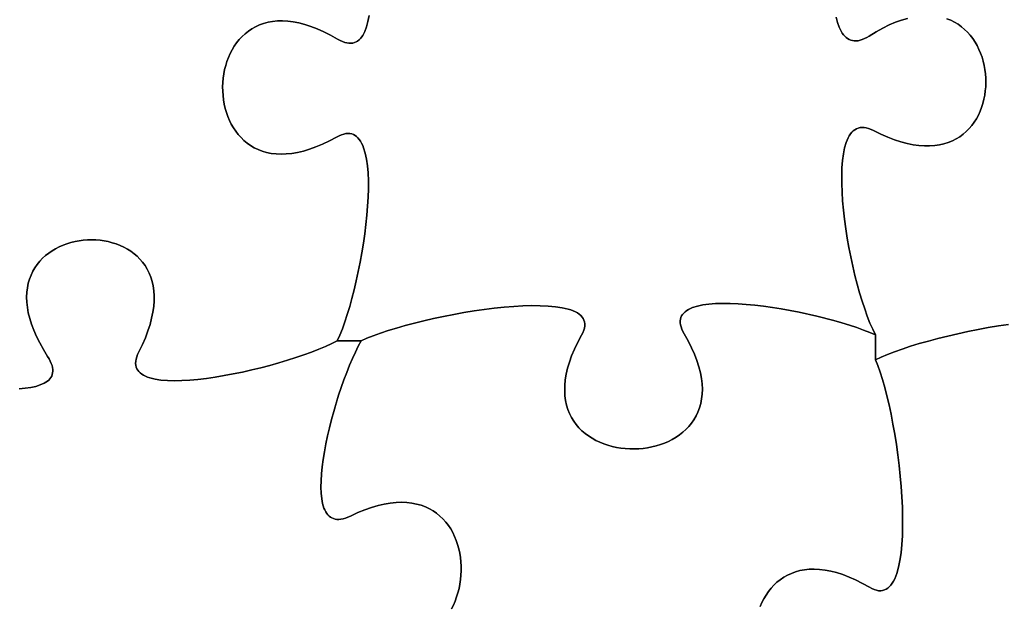
# Model space of a CAD drawing. Units: millimetres. Extents: x 0 to 8, y 0 to 10.
# Drawn here: x 4.3 to 6.3, y 6.5 to 7.7 of the extents above; entities that cross this region are included whole.
import ezdxf

# ---------------------------------------------------------------- set-up
doc = ezdxf.new("R2010")
doc.units = ezdxf.units.MM

msp = doc.modelspace()

# ---------------------------------------------------------------- linework, layer by layer
at = {"flags": 128}
for points in [[(4.329469, 6.935549), (4.341397, 6.936598), (4.352408, 6.938198), (4.362406, 6.940377), (4.371296, 6.943159), (4.378984, 6.946573), (4.382347, 6.948524), (4.385374, 6.950644), (4.388053, 6.952934), (4.390372, 6.955398), (4.392319, 6.95804), (4.393883, 6.960862), (4.395051, 6.963869), (4.395812, 6.967064), (4.396153, 6.970449), (4.396063, 6.974028), (4.39553, 6.977804), (4.394542, 6.981782), (4.393088, 6.985963), (4.391155, 6.990352), (4.388731, 6.994951), (4.385806, 6.999764), (4.377422, 7.013346), (4.370062, 7.026535), (4.363693, 7.039329), (4.358284, 7.051727), (4.353801, 7.063727), (4.350213, 7.075327), (4.347486, 7.086526), (4.34559, 7.097323), (4.344491, 7.107714), (4.344158, 7.1177), (4.344557, 7.127278), (4.345657, 7.136447), (4.347426, 7.145205), (4.34983, 7.15355), (4.352838, 7.161481), (4.356418, 7.168996), (4.360537, 7.176094), (4.365162, 7.182772), (4.370262, 7.18903), (4.375805, 7.194866), (4.381757, 7.200278), (4.388087, 7.205264), (4.394762, 7.209823), (4.40175, 7.213953), (4.409019, 7.217653), (4.416537, 7.22092), (4.42427, 7.223754), (4.432187, 7.226153), (4.440256, 7.228114), (4.448444, 7.229637), (4.456719, 7.23072), (4.465049, 7.231361), (4.4734, 7.231559), (4.481742, 7.231311), (4.490042, 7.230617), (4.498267, 7.229475), (4.506385, 7.227882), (4.514363, 7.225838), (4.522171, 7.223341), (4.529774, 7.220389), (4.537141, 7.216981), (4.54424, 7.213114), (4.551038, 7.208788), (4.557503, 7.204001), (4.563603, 7.19875), (4.569305, 7.193035), (4.574578, 7.186854), (4.579388, 7.180205), (4.583703, 7.173087), (4.587492, 7.165498), (4.590721, 7.157435), (4.593359, 7.148899), (4.595373, 7.139887), (4.596732, 7.130397), (4.597402, 7.120428), (4.597351, 7.109978), (4.596547, 7.099046), (4.594958, 7.087629), (4.592552, 7.075727), (4.589295, 7.063338), (4.585157, 7.05046), (4.580104, 7.037091), (4.574104, 7.02323), (4.567125, 7.008875), (4.564743, 7.003796), (4.562928, 6.998984), (4.561668, 6.994435), (4.560947, 6.990145), (4.560751, 6.986109), (4.561066, 6.982322), (4.561877, 6.97878), (4.56317, 6.975477), (4.564931, 6.97241), (4.567145, 6.969574), (4.569797, 6.966964), (4.572874, 6.964575), (4.576362, 6.962404), (4.580244, 6.960444), (4.584509, 6.958692), (4.58914, 6.957143), (4.599446, 6.954635), (4.611047, 6.952884), (4.623829, 6.951851), (4.637677, 6.951501), (4.652474, 6.951797), (4.668108, 6.9527), (4.684462, 6.954175), (4.701422, 6.956184), (4.718872, 6.95869), (4.736699, 6.961656), (4.754785, 6.965046), (4.773018, 6.968821), (4.791282, 6.972945), (4.809461, 6.977382), (4.827441, 6.982093), (4.845107, 6.987043), (4.862345, 6.992193), (4.879038, 6.997508), (4.895072, 7.002949), (4.910332, 7.00848), (4.924703, 7.014065), (4.93807, 7.019664), (4.950319, 7.025243), (4.961333, 7.030764), (4.966391, 7.042017), (4.971415, 7.054562), (4.976377, 7.068279), (4.981247, 7.083047), (4.985995, 7.098746), (4.990592, 7.115256), (4.995008, 7.132457), (4.999213, 7.150229), (5.003178, 7.168452), (5.006873, 7.187005), (5.010269, 7.20577), (5.013336, 7.224624), (5.016043, 7.24345), (5.018362, 7.262125), (5.020264, 7.280531), (5.021717, 7.298547), (5.022693, 7.316053), (5.023162, 7.332929), (5.023095, 7.349054), (5.022461, 7.36431), (5.021232, 7.378575), (5.019376, 7.391729), (5.016866, 7.403653), (5.013671, 7.414227), (5.011808, 7.418969), (5.009762, 7.423329), (5.00753, 7.427292), (5.005108, 7.430841), (5.002493, 7.433963), (4.999681, 7.436642), (4.996668, 7.438863), (4.993451, 7.440612), (4.990025, 7.441872), (4.986387, 7.44263), (4.982534, 7.44287), (4.978461, 7.442577), (4.974165, 7.441737), (4.969643, 7.440333), (4.96489, 7.438352), (4.959903, 7.435778), (4.945836, 7.428244), (4.932224, 7.421727), (4.919067, 7.416193), (4.906363, 7.411609), (4.894113, 7.407942), (4.882317, 7.405161), (4.870974, 7.40323), (4.860083, 7.402119), (4.849645, 7.401793), (4.839659, 7.402219), (4.830124, 7.403366), (4.821041, 7.405199), (4.812409, 7.407687), (4.804227, 7.410795), (4.796496, 7.414492), (4.789214, 7.418744), (4.782382, 7.423518), (4.775999, 7.428781), (4.770066, 7.434501), (4.76458, 7.440644), (4.759543, 7.447177), (4.754954, 7.454068), (4.750812, 7.461284), (4.747117, 7.468792), (4.743869, 7.476558), (4.741067, 7.48455), (4.738712, 7.492735), (4.736802, 7.50108), (4.735337, 7.509552), (4.734318, 7.518118), (4.733743, 7.526745), (4.733613, 7.535401), (4.733926, 7.544052), (4.734684, 7.552665), (4.735884, 7.561208), (4.737528, 7.569647), (4.739614, 7.57795), (4.742142, 7.586083), (4.745112, 7.594014), (4.748524, 7.60171), (4.752376, 7.609138), (4.75667, 7.616265), (4.761404, 7.623057), (4.766579, 7.629483), (4.772193, 7.635509), (4.778246, 7.641102), (4.784739, 7.646229), (4.79167, 7.650858), (4.79904, 7.654955), (4.806848, 7.658487), (4.815094, 7.661422), (4.823777, 7.663727), (4.832896, 7.665368), (4.842453, 7.666313), (4.852446, 7.666529), (4.862875, 7.665982), (4.873739, 7.664641), (4.885039, 7.662471), (4.896774, 7.659441), (4.908943, 7.655517), (4.921546, 7.650666), (4.934584, 7.644855), (4.948054, 7.638051), (4.961958, 7.630222), (4.96689, 7.62752), (4.971599, 7.625369), (4.97609, 7.623758), (4.980365, 7.622671), (4.984429, 7.622095), (4.988284, 7.622017), (4.991934, 7.622423), (4.995383, 7.623299), (4.998633, 7.624632), (5.001688, 7.626409), (5.004552, 7.628615), (5.007228, 7.631237), (5.009719, 7.634261), (5.012029, 7.637674), (5.014161, 7.641462), (5.016119, 7.645611), (5.019525, 7.65494), (5.022273, 7.665552), (5.024392, 7.677337)], [(5.024392, 7.677337), (5.022273, 7.665552), (5.019525, 7.65494), (5.016119, 7.645611), (5.014161, 7.641462), (5.012029, 7.637674), (5.009719, 7.634261), (5.007228, 7.631237), (5.004552, 7.628615), (5.001688, 7.626409), (4.998633, 7.624632), (4.995383, 7.623299), (4.991934, 7.622423), (4.988284, 7.622017), (4.984429, 7.622095), (4.980365, 7.622671), (4.97609, 7.623758), (4.971599, 7.625369), (4.96689, 7.62752), (4.961958, 7.630222), (4.948054, 7.638051), (4.934584, 7.644855), (4.921546, 7.650666), (4.908943, 7.655517), (4.896774, 7.659441), (4.885039, 7.662471), (4.873739, 7.664641), (4.862875, 7.665982), (4.852446, 7.666529), (4.842453, 7.666313), (4.832896, 7.665368), (4.823777, 7.663727), (4.815094, 7.661422), (4.806848, 7.658487), (4.79904, 7.654955), (4.79167, 7.650858), (4.784739, 7.646229), (4.778246, 7.641102), (4.772193, 7.635509), (4.766579, 7.629483), (4.761404, 7.623057), (4.75667, 7.616265), (4.752376, 7.609138), (4.748524, 7.60171), (4.745112, 7.594014), (4.742142, 7.586083), (4.739614, 7.57795), (4.737528, 7.569647), (4.735884, 7.561208), (4.734684, 7.552665), (4.733926, 7.544052), (4.733613, 7.535401), (4.733743, 7.526745), (4.734318, 7.518118), (4.735337, 7.509552), (4.736802, 7.50108), (4.738712, 7.492735), (4.741067, 7.48455), (4.743869, 7.476558), (4.747117, 7.468792), (4.750812, 7.461284), (4.754954, 7.454068), (4.759543, 7.447177), (4.76458, 7.440644), (4.770066, 7.434501), (4.775999, 7.428781), (4.782382, 7.423518), (4.789214, 7.418744), (4.796496, 7.414492), (4.804227, 7.410795), (4.812409, 7.407687), (4.821041, 7.405199), (4.830124, 7.403366), (4.839659, 7.402219), (4.849645, 7.401793), (4.860083, 7.402119), (4.870974, 7.40323), (4.882317, 7.405161), (4.894113, 7.407942), (4.906363, 7.411609), (4.919067, 7.416193), (4.932224, 7.421727), (4.945836, 7.428244), (4.959903, 7.435778), (4.96489, 7.438352), (4.969643, 7.440333), (4.974165, 7.441737), (4.978461, 7.442577), (4.982534, 7.44287), (4.986387, 7.44263), (4.990025, 7.441872), (4.993451, 7.440612), (4.996668, 7.438863), (4.999681, 7.436642), (5.002493, 7.433963), (5.005108, 7.430841), (5.00753, 7.427292), (5.009762, 7.423329), (5.011808, 7.418969), (5.013671, 7.414227), (5.016866, 7.403653), (5.019376, 7.391729), (5.021232, 7.378575), (5.022461, 7.36431), (5.023095, 7.349054), (5.023162, 7.332929), (5.022693, 7.316053), (5.021717, 7.298547), (5.020264, 7.280531), (5.018362, 7.262125), (5.016043, 7.24345), (5.013336, 7.224624), (5.010269, 7.20577), (5.006873, 7.187005), (5.003178, 7.168452), (4.999213, 7.150229), (4.995008, 7.132457), (4.990592, 7.115256), (4.985995, 7.098746), (4.981247, 7.083047), (4.976377, 7.068279), (4.971415, 7.054562), (4.966391, 7.042017), (4.961333, 7.030764), (5.008833, 7.030764)], [(5.008833, 7.030764), (5.020177, 7.035869), (5.03299, 7.04101), (5.047143, 7.046153), (5.062503, 7.051263), (5.078937, 7.056307), (5.096314, 7.061249), (5.114501, 7.066057), (5.133367, 7.070694), (5.15278, 7.075129), (5.172607, 7.079325), (5.192717, 7.083248), (5.212978, 7.086865), (5.233257, 7.090142), (5.253423, 7.093043), (5.273343, 7.095535), (5.292885, 7.097583), (5.311919, 7.099154), (5.33031, 7.100212), (5.347928, 7.100724), (5.364641, 7.100655), (5.380315, 7.099972), (5.394821, 7.098639), (5.408024, 7.096623), (5.419794, 7.093889), (5.4251, 7.092242), (5.429999, 7.090403), (5.434472, 7.088367), (5.438505, 7.086131), (5.442081, 7.083689), (5.445182, 7.081038), (5.447793, 7.078174), (5.449897, 7.075091), (5.451478, 7.071786), (5.452519, 7.068255), (5.453003, 7.064493), (5.452914, 7.060495), (5.452236, 7.056259), (5.450952, 7.051778), (5.449045, 7.04705), (5.4465, 7.042069), (5.438988, 7.027995), (5.432506, 7.014376), (5.427021, 7.001213), (5.422498, 6.988505), (5.418905, 6.976252), (5.416209, 6.964454), (5.414375, 6.953109), (5.413371, 6.942219), (5.413162, 6.931781), (5.413717, 6.921797), (5.415001, 6.912264), (5.41698, 6.903184), (5.419623, 6.894556), (5.422894, 6.886379), (5.426761, 6.878653), (5.431191, 6.871378), (5.43615, 6.864553), (5.441604, 6.858177), (5.44752, 6.852251), (5.453866, 6.846775), (5.460607, 6.841746), (5.46771, 6.837166), (5.475141, 6.833034), (5.482868, 6.829349), (5.490857, 6.826112), (5.499074, 6.823321), (5.507487, 6.820976), (5.516061, 6.819077), (5.524764, 6.817624), (5.533562, 6.816616), (5.542421, 6.816053), (5.551309, 6.815934), (5.560192, 6.816259), (5.569035, 6.817028), (5.577808, 6.81824), (5.586474, 6.819895), (5.595002, 6.821992), (5.603358, 6.824531), (5.611509, 6.827512), (5.61942, 6.830934), (5.62706, 6.834797), (5.634394, 6.839101), (5.641389, 6.843845), (5.648011, 6.849028), (5.654228, 6.854651), (5.660005, 6.860713), (5.66531, 6.867213), (5.670109, 6.874151), (5.674369, 6.881528), (5.678056, 6.889341), (5.681137, 6.897592), (5.683579, 6.90628), (5.685347, 6.915403), (5.68641, 6.924963), (5.686733, 6.934958), (5.686283, 6.945388), (5.685026, 6.956252), (5.68293, 6.967551), (5.67996, 6.979284), (5.676084, 6.991451), (5.671268, 7.00405), (5.665479, 7.017083), (5.658683, 7.030548), (5.650847, 7.044444), (5.648144, 7.049364), (5.646003, 7.054045), (5.644411, 7.058491), (5.643352, 7.062708), (5.642815, 7.066698), (5.642783, 7.070465), (5.643245, 7.074013), (5.644184, 7.077347), (5.645589, 7.080471), (5.647444, 7.083387), (5.649736, 7.0861), (5.652451, 7.088615), (5.655575, 7.090934), (5.659094, 7.093063), (5.662994, 7.095004), (5.667261, 7.096762), (5.67684, 7.099743), (5.687721, 7.102039), (5.699791, 7.103681), (5.71294, 7.104699), (5.727054, 7.105126), (5.742024, 7.104992), (5.757738, 7.10433), (5.774083, 7.10317), (5.790949, 7.101545), (5.808224, 7.099485), (5.825797, 7.097022), (5.843555, 7.094187), (5.861388, 7.091012), (5.879184, 7.087529), (5.914218, 7.079761), (5.947766, 7.071135), (5.963704, 7.066579), (5.978935, 7.061903), (5.993349, 7.057138), (6.006834, 7.052316), (6.019278, 7.047468), (6.030569, 7.042625), (6.02515, 7.0537), (6.019768, 7.066073), (6.014454, 7.079625), (6.009239, 7.094235), (6.004153, 7.109785), (5.999226, 7.126155), (5.99449, 7.143225), (5.989974, 7.160877), (5.985709, 7.178991), (5.981726, 7.197448), (5.978054, 7.216127), (5.974725, 7.234911), (5.971769, 7.253678), (5.969216, 7.272311), (5.967097, 7.29069), (5.965443, 7.308694), (5.964283, 7.326206), (5.963648, 7.343105), (5.963569, 7.359272), (5.964076, 7.374588), (5.9652, 7.388933), (5.966971, 7.402187), (5.969419, 7.414233), (5.972575, 7.424949), (5.974429, 7.429772), (5.97647, 7.434217), (5.978704, 7.438271), (5.981134, 7.441918), (5.983764, 7.445143), (5.986597, 7.447931), (5.989638, 7.450268), (5.992891, 7.452138), (5.996358, 7.453527), (6.000044, 7.454419), (6.003953, 7.4548), (6.008089, 7.454655), (6.012455, 7.453969), (6.017055, 7.452727), (6.021893, 7.450913), (6.026972, 7.448514), (6.041292, 7.441469), (6.055123, 7.435416), (6.068465, 7.43032), (6.081322, 7.426151), (6.093693, 7.422874), (6.105581, 7.420457), (6.116987, 7.418869), (6.127912, 7.418075), (6.138359, 7.418045), (6.148327, 7.418744), (6.15782, 7.42014), (6.166838, 7.422201), (6.175383, 7.424895), (6.183457, 7.428187), (6.19106, 7.432047), (6.198195, 7.436441), (6.204862, 7.441337), (6.211064, 7.446702), (6.216801, 7.452503), (6.222076, 7.458708), (6.226889, 7.465284), (6.231243, 7.472199), (6.235138, 7.47942), (6.238576, 7.486914), (6.241559, 7.494649), (6.244089, 7.502592), (6.246165, 7.510711), (6.247791, 7.518973), (6.248967, 7.527345), (6.249696, 7.535795), (6.249977, 7.544289), (6.249814, 7.552797), (6.249207, 7.561284), (6.248159, 7.569719), (6.246669, 7.578068), (6.244741, 7.586299), (6.242374, 7.59438), (6.239572, 7.602277), (6.236335, 7.609959), (6.232665, 7.617393), (6.228563, 7.624545), (6.22403, 7.631384), (6.219069, 7.637876), (6.213681, 7.64399), (6.207867, 7.649692), (6.201628, 7.65495), (6.194967, 7.659732), (6.187884, 7.664004), (6.180382, 7.667734), (6.172461, 7.67089)], [(6.094206, 7.671541), (6.082586, 7.668059), (6.070562, 7.663676), (6.058135, 7.65836), (6.045308, 7.652078), (6.032082, 7.644798), (6.018458, 7.636486), (6.013618, 7.633595), (6.008969, 7.631226), (6.00451, 7.629367), (6.000236, 7.628006), (5.996147, 7.627129), (5.992239, 7.626724), (5.988509, 7.626778), (5.984956, 7.62728), (5.981576, 7.628216), (5.978367, 7.629575), (5.975327, 7.631342), (5.972452, 7.633507), (5.969741, 7.636057), (5.967191, 7.638978), (5.964798, 7.642259), (5.962562, 7.645886), (5.958545, 7.654132), (5.95512, 7.663615), (5.952267, 7.674235)], [(5.952267, 7.674235), (5.95512, 7.663615), (5.958545, 7.654132), (5.962562, 7.645886), (5.964798, 7.642259), (5.967191, 7.638978), (5.969741, 7.636057), (5.972452, 7.633507), (5.975327, 7.631342), (5.978367, 7.629575), (5.981576, 7.628216), (5.984956, 7.62728), (5.988509, 7.626778), (5.992239, 7.626724), (5.996147, 7.627129), (6.000236, 7.628006), (6.00451, 7.629367), (6.008969, 7.631226), (6.013618, 7.633595), (6.018458, 7.636486), (6.032082, 7.644798), (6.045308, 7.652078), (6.058135, 7.65836), (6.070562, 7.663676), (6.082586, 7.668059), (6.094206, 7.671541)], [(6.172461, 7.67089), (6.180382, 7.667734), (6.187884, 7.664004), (6.194967, 7.659732), (6.201628, 7.65495), (6.207867, 7.649692), (6.213681, 7.64399), (6.219069, 7.637876), (6.22403, 7.631384), (6.228563, 7.624545), (6.232665, 7.617393), (6.236335, 7.609959), (6.239572, 7.602277), (6.242374, 7.59438), (6.244741, 7.586299), (6.246669, 7.578068), (6.248159, 7.569719), (6.249207, 7.561284), (6.249814, 7.552797), (6.249977, 7.544289), (6.249696, 7.535795), (6.248967, 7.527345), (6.247791, 7.518973), (6.246165, 7.510711), (6.244089, 7.502592), (6.241559, 7.494649), (6.238576, 7.486914), (6.235138, 7.47942), (6.231243, 7.472199), (6.226889, 7.465284), (6.222076, 7.458708), (6.216801, 7.452503), (6.211064, 7.446702), (6.204862, 7.441337), (6.198195, 7.436441), (6.19106, 7.432047), (6.183457, 7.428187), (6.175383, 7.424895), (6.166838, 7.422201), (6.15782, 7.42014), (6.148327, 7.418744), (6.138359, 7.418045), (6.127912, 7.418075), (6.116987, 7.418869), (6.105581, 7.420457), (6.093693, 7.422874), (6.081322, 7.426151), (6.068465, 7.43032), (6.055123, 7.435416), (6.041292, 7.441469), (6.026972, 7.448514), (6.021893, 7.450913), (6.017055, 7.452727), (6.012455, 7.453969), (6.008089, 7.454655), (6.003953, 7.4548), (6.000044, 7.454419), (5.996358, 7.453527), (5.992891, 7.452138), (5.989638, 7.450268), (5.986597, 7.447931), (5.983764, 7.445143), (5.981134, 7.441918), (5.978704, 7.438271), (5.97647, 7.434217), (5.974429, 7.429772), (5.972575, 7.424949), (5.969419, 7.414233), (5.966971, 7.402187), (5.9652, 7.388933), (5.964076, 7.374588), (5.963569, 7.359272), (5.963648, 7.343105), (5.964283, 7.326206), (5.965443, 7.308694), (5.967097, 7.29069), (5.969216, 7.272311), (5.971769, 7.253678), (5.974725, 7.234911), (5.978054, 7.216127), (5.981726, 7.197448), (5.985709, 7.178991), (5.989974, 7.160877), (5.99449, 7.143225), (5.999226, 7.126155), (6.004153, 7.109785), (6.009239, 7.094235), (6.014454, 7.079625), (6.019768, 7.066073), (6.02515, 7.0537), (6.030569, 7.042625), (6.030569, 6.993097)], [(5.188142, 6.498124), (5.192022, 6.505808), (5.195475, 6.513757), (5.198499, 6.521936), (5.201092, 6.530313), (5.203252, 6.538855), (5.204976, 6.547527), (5.206261, 6.556297), (5.207106, 6.565132), (5.207508, 6.573998), (5.207465, 6.582862), (5.206974, 6.59169), (5.206033, 6.60045), (5.20464, 6.609108), (5.202792, 6.61763), (5.200488, 6.625985), (5.197724, 6.634137), (5.194498, 6.642055), (5.190809, 6.649704), (5.186653, 6.657052), (5.182028, 6.664064), (5.176932, 6.670709), (5.171363, 6.676952), (5.165319, 6.682761), (5.158796, 6.688101), (5.151793, 6.69294), (5.144307, 6.697245), (5.136335, 6.700982), (5.127877, 6.704118), (5.118929, 6.706619), (5.109488, 6.708453), (5.099553, 6.709586), (5.089121, 6.709985), (5.07819, 6.709616), (5.066758, 6.708447), (5.054822, 6.706443), (5.042379, 6.703572), (5.029428, 6.699801), (5.015966, 6.695095), (5.001991, 6.689423), (4.9875, 6.68275), (4.982367, 6.680437), (4.977502, 6.678622), (4.972899, 6.677293), (4.968554, 6.676437), (4.964463, 6.676043), (4.960621, 6.676098), (4.957023, 6.676589), (4.953665, 6.677506), (4.950543, 6.678835), (4.947651, 6.680564), (4.944986, 6.682682), (4.942542, 6.685175), (4.940316, 6.688033), (4.938303, 6.691242), (4.936497, 6.69479), (4.934896, 6.698666), (4.932286, 6.707351), (4.930436, 6.717199), (4.929311, 6.728112), (4.928874, 6.739993), (4.929089, 6.752744), (4.929919, 6.766269), (4.931329, 6.780469), (4.933281, 6.795247), (4.935741, 6.810505), (4.938671, 6.826147), (4.942036, 6.842074), (4.945799, 6.858189), (4.949924, 6.874395), (4.954375, 6.890594), (4.964109, 6.922582), (4.974712, 6.953373), (4.980249, 6.968075), (4.985894, 6.982186), (4.991611, 6.995608), (4.997364, 7.008243), (5.003117, 7.019994), (5.008833, 7.030764), (4.961333, 7.030764), (4.950319, 7.025243), (4.93807, 7.019664), (4.924703, 7.014065), (4.910332, 7.00848), (4.895072, 7.002949), (4.879038, 6.997508), (4.862345, 6.992193), (4.845107, 6.987043), (4.827441, 6.982093), (4.809461, 6.977382), (4.791282, 6.972945), (4.773018, 6.968821), (4.754785, 6.965046), (4.736699, 6.961656), (4.718872, 6.95869), (4.701422, 6.956184), (4.684462, 6.954175), (4.668108, 6.9527), (4.652474, 6.951797), (4.637677, 6.951501), (4.623829, 6.951851), (4.611047, 6.952884), (4.599446, 6.954635), (4.58914, 6.957143), (4.584509, 6.958692), (4.580244, 6.960444), (4.576362, 6.962404), (4.572874, 6.964575), (4.569797, 6.966964), (4.567145, 6.969574), (4.564931, 6.97241), (4.56317, 6.975477), (4.561877, 6.97878), (4.561066, 6.982322), (4.560751, 6.986109), (4.560947, 6.990145), (4.561668, 6.994435), (4.562928, 6.998984), (4.564743, 7.003796), (4.567125, 7.008875), (4.574104, 7.02323), (4.580104, 7.037091), (4.585157, 7.05046), (4.589295, 7.063338), (4.592552, 7.075727), (4.594958, 7.087629), (4.596547, 7.099046), (4.597351, 7.109978), (4.597402, 7.120428), (4.596732, 7.130397), (4.595373, 7.139887), (4.593359, 7.148899), (4.590721, 7.157435), (4.587492, 7.165498), (4.583703, 7.173087), (4.579388, 7.180205), (4.574578, 7.186854), (4.569305, 7.193035), (4.563603, 7.19875), (4.557503, 7.204001), (4.551038, 7.208788), (4.54424, 7.213114), (4.537141, 7.216981), (4.529774, 7.220389), (4.522171, 7.223341), (4.514363, 7.225838), (4.506385, 7.227882), (4.498267, 7.229475), (4.490042, 7.230617), (4.481742, 7.231311), (4.4734, 7.231559), (4.465049, 7.231361), (4.456719, 7.23072), (4.448444, 7.229637), (4.440256, 7.228114), (4.432187, 7.226153), (4.42427, 7.223754), (4.416537, 7.22092), (4.409019, 7.217653), (4.40175, 7.213953), (4.394762, 7.209823), (4.388087, 7.205264), (4.381757, 7.200278), (4.375805, 7.194866), (4.370262, 7.18903), (4.365162, 7.182772), (4.360537, 7.176094), (4.356418, 7.168996), (4.352838, 7.161481), (4.34983, 7.15355), (4.347426, 7.145205), (4.345657, 7.136447), (4.344557, 7.127278), (4.344158, 7.1177), (4.344491, 7.107714), (4.34559, 7.097323), (4.347486, 7.086526), (4.350213, 7.075327), (4.353801, 7.063727), (4.358284, 7.051727), (4.363693, 7.039329), (4.370062, 7.026535), (4.377422, 7.013346), (4.385806, 6.999764), (4.388731, 6.994951), (4.391155, 6.990352), (4.393088, 6.985963), (4.394542, 6.981782), (4.39553, 6.977804), (4.396063, 6.974028), (4.396153, 6.970449), (4.395812, 6.967064), (4.395051, 6.963869), (4.393883, 6.960862), (4.392319, 6.95804), (4.390372, 6.955398), (4.388053, 6.952934), (4.385374, 6.950644), (4.382347, 6.948524), (4.378984, 6.946573), (4.371296, 6.943159), (4.362406, 6.940377), (4.352408, 6.938198), (4.341397, 6.936598), (4.329469, 6.935549)], [(5.801647, 6.502997), (5.805075, 6.510836), (5.808944, 6.518404), (5.813254, 6.525668), (5.818003, 6.532593), (5.823191, 6.539148), (5.828819, 6.545298), (5.834885, 6.55101), (5.841389, 6.556251), (5.848331, 6.560988), (5.85571, 6.565187), (5.863527, 6.568816), (5.871779, 6.571841), (5.880468, 6.574229), (5.889593, 6.575946), (5.899152, 6.57696), (5.909147, 6.577237), (5.919576, 6.576744), (5.930439, 6.575447), (5.941736, 6.573314), (5.953465, 6.57031), (5.965628, 6.566404), (5.978223, 6.561562), (5.99125, 6.555749), (6.004708, 6.548934), (6.018597, 6.541083), (6.023524, 6.538429), (6.028232, 6.536439), (6.032724, 6.535097), (6.037005, 6.534386), (6.041077, 6.534288), (6.044943, 6.534786), (6.048607, 6.535863), (6.052072, 6.537501), (6.055342, 6.539684), (6.058419, 6.542393), (6.061308, 6.545613), (6.06401, 6.549324), (6.066531, 6.553511), (6.068872, 6.558156), (6.071037, 6.563242), (6.07303, 6.568752), (6.076512, 6.580972), (6.079344, 6.594679), (6.081551, 6.609735), (6.083162, 6.626002), (6.084201, 6.643341), (6.084695, 6.661616), (6.084672, 6.680688), (6.084156, 6.700418), (6.083175, 6.72067), (6.081755, 6.741304), (6.079923, 6.762183), (6.077704, 6.783169), (6.075126, 6.804124), (6.072214, 6.82491), (6.068995, 6.845388), (6.065496, 6.865421), (6.061742, 6.884871), (6.057761, 6.9036), (6.053578, 6.921469), (6.049221, 6.938341), (6.044715, 6.954078), (6.040086, 6.968542), (6.035363, 6.981594), (6.030569, 6.993097), (6.030569, 7.042625), (6.019278, 7.047468), (6.006834, 7.052316), (5.993349, 7.057138), (5.978935, 7.061903), (5.963704, 7.066579), (5.947766, 7.071135), (5.914218, 7.079761), (5.879184, 7.087529), (5.861388, 7.091012), (5.843555, 7.094187), (5.825797, 7.097022), (5.808224, 7.099485), (5.790949, 7.101545), (5.774083, 7.10317), (5.757738, 7.10433), (5.742024, 7.104992), (5.727054, 7.105126), (5.71294, 7.104699), (5.699791, 7.103681), (5.687721, 7.102039), (5.67684, 7.099743), (5.667261, 7.096762), (5.662994, 7.095004), (5.659094, 7.093063), (5.655575, 7.090934), (5.652451, 7.088615), (5.649736, 7.0861), (5.647444, 7.083387), (5.645589, 7.080471), (5.644184, 7.077347), (5.643245, 7.074013), (5.642783, 7.070465), (5.642815, 7.066698), (5.643352, 7.062708), (5.644411, 7.058491), (5.646003, 7.054045), (5.648144, 7.049364), (5.650847, 7.044444), (5.658683, 7.030548), (5.665479, 7.017083), (5.671268, 7.00405), (5.676084, 6.991451), (5.67996, 6.979284), (5.68293, 6.967551), (5.685026, 6.956252), (5.686283, 6.945388), (5.686733, 6.934958), (5.68641, 6.924963), (5.685347, 6.915403), (5.683579, 6.90628), (5.681137, 6.897592), (5.678056, 6.889341), (5.674369, 6.881528), (5.670109, 6.874151), (5.66531, 6.867213), (5.660005, 6.860713), (5.654228, 6.854651), (5.648011, 6.849028), (5.641389, 6.843845), (5.634394, 6.839101), (5.62706, 6.834797), (5.61942, 6.830934), (5.611509, 6.827512), (5.603358, 6.824531), (5.595002, 6.821992), (5.586474, 6.819895), (5.577808, 6.81824), (5.569035, 6.817028), (5.560192, 6.816259), (5.551309, 6.815934), (5.542421, 6.816053), (5.533562, 6.816616), (5.524764, 6.817624), (5.516061, 6.819077), (5.507487, 6.820976), (5.499074, 6.823321), (5.490857, 6.826112), (5.482868, 6.829349), (5.475141, 6.833034), (5.46771, 6.837166), (5.460607, 6.841746), (5.453866, 6.846775), (5.44752, 6.852251), (5.441604, 6.858177), (5.43615, 6.864553), (5.431191, 6.871378), (5.426761, 6.878653), (5.422894, 6.886379), (5.419623, 6.894556), (5.41698, 6.903184), (5.415001, 6.912264), (5.413717, 6.921797), (5.413162, 6.931781), (5.413371, 6.942219), (5.414375, 6.953109), (5.416209, 6.964454), (5.418905, 6.976252), (5.422498, 6.988505), (5.427021, 7.001213), (5.432506, 7.014376), (5.438988, 7.027995), (5.4465, 7.042069), (5.449045, 7.04705), (5.450952, 7.051778), (5.452236, 7.056259), (5.452914, 7.060495), (5.453003, 7.064493), (5.452519, 7.068255), (5.451478, 7.071786), (5.449897, 7.075091), (5.447793, 7.078174), (5.445182, 7.081038), (5.442081, 7.083689), (5.438505, 7.086131), (5.434472, 7.088367), (5.429999, 7.090403), (5.4251, 7.092242), (5.419794, 7.093889), (5.408024, 7.096623), (5.394821, 7.098639), (5.380315, 7.099972), (5.364641, 7.100655), (5.347928, 7.100724), (5.33031, 7.100212), (5.311919, 7.099154), (5.292885, 7.097583), (5.273343, 7.095535), (5.253423, 7.093043), (5.233257, 7.090142), (5.212978, 7.086865), (5.192717, 7.083248), (5.172607, 7.079325), (5.15278, 7.075129), (5.133367, 7.070694), (5.114501, 7.066057), (5.096314, 7.061249), (5.078937, 7.056307), (5.062503, 7.051263), (5.047143, 7.046153), (5.03299, 7.04101), (5.020177, 7.035869), (5.008833, 7.030764), (5.003117, 7.019994), (4.997364, 7.008243), (4.991611, 6.995608), (4.985894, 6.982186), (4.980249, 6.968075), (4.974712, 6.953373), (4.96932, 6.938176), (4.964109, 6.922582), (4.959116, 6.906689), (4.954375, 6.890594), (4.949924, 6.874395), (4.945799, 6.858189), (4.942036, 6.842074), (4.938671, 6.826147), (4.935741, 6.810505), (4.933281, 6.795247), (4.931329, 6.780469), (4.929919, 6.766269), (4.929089, 6.752744), (4.928874, 6.739993), (4.929311, 6.728112), (4.930436, 6.717199), (4.932286, 6.707351), (4.934896, 6.698666), (4.936497, 6.69479), (4.938303, 6.691242), (4.940316, 6.688033), (4.942542, 6.685175), (4.944986, 6.682682), (4.947651, 6.680564), (4.950543, 6.678835), (4.953665, 6.677506), (4.957023, 6.676589), (4.960621, 6.676098), (4.964463, 6.676043), (4.968554, 6.676437), (4.972899, 6.677293), (4.977502, 6.678622), (4.982367, 6.680437), (4.9875, 6.68275), (5.001991, 6.689423), (5.015966, 6.695095), (5.029428, 6.699801), (5.042379, 6.703572), (5.054822, 6.706443), (5.066758, 6.708447), (5.07819, 6.709616), (5.089121, 6.709985), (5.099553, 6.709586), (5.109488, 6.708453), (5.118929, 6.706619), (5.127877, 6.704118), (5.136335, 6.700982), (5.144307, 6.697245), (5.151793, 6.69294), (5.158796, 6.688101), (5.165319, 6.682761), (5.171363, 6.676952), (5.176932, 6.670709), (5.182028, 6.664064), (5.186653, 6.657052), (5.190809, 6.649704), (5.194498, 6.642055), (5.197724, 6.634137), (5.200488, 6.625985), (5.202792, 6.61763), (5.20464, 6.609108), (5.206033, 6.60045), (5.206974, 6.59169), (5.207465, 6.582862), (5.207508, 6.573998), (5.207106, 6.565132), (5.206261, 6.556297), (5.204976, 6.547527), (5.203252, 6.538855), (5.201092, 6.530313), (5.198499, 6.521936), (5.195475, 6.513757), (5.192022, 6.505808), (5.188142, 6.498124)], [(6.294942, 7.063563), (6.274966, 7.060604), (6.254754, 7.057233), (6.234436, 7.053489), (6.214145, 7.049409), (6.194014, 7.045031), (6.174175, 7.040392), (6.15476, 7.035529), (6.135901, 7.030481), (6.11773, 7.025285), (6.10038, 7.019978), (6.083983, 7.014598), (6.068671, 7.009182), (6.054577, 7.003769), (6.041832, 6.998394), (6.030569, 6.993097), (6.035363, 6.981594), (6.040086, 6.968542), (6.044715, 6.954078), (6.049221, 6.938341), (6.053578, 6.921469), (6.057761, 6.9036), (6.061742, 6.884871), (6.065496, 6.865421), (6.068995, 6.845388), (6.072214, 6.82491), (6.075126, 6.804124), (6.077704, 6.783169), (6.079923, 6.762183), (6.081755, 6.741304), (6.083175, 6.72067), (6.084156, 6.700418), (6.084672, 6.680688), (6.084695, 6.661616), (6.084201, 6.643341), (6.083162, 6.626002), (6.081551, 6.609735), (6.079344, 6.594679), (6.076512, 6.580972), (6.07303, 6.568752), (6.071037, 6.563242), (6.068872, 6.558156), (6.066531, 6.553511), (6.06401, 6.549324), (6.061308, 6.545613), (6.058419, 6.542393), (6.055342, 6.539684), (6.052072, 6.537501), (6.048607, 6.535863), (6.044943, 6.534786), (6.041077, 6.534288), (6.037005, 6.534386), (6.032724, 6.535097), (6.028232, 6.536439), (6.023524, 6.538429), (6.018597, 6.541083), (6.004708, 6.548934), (5.99125, 6.555749), (5.978223, 6.561562), (5.965628, 6.566404), (5.953465, 6.57031), (5.941736, 6.573314), (5.930439, 6.575447), (5.919576, 6.576744), (5.909147, 6.577237), (5.899152, 6.57696), (5.889593, 6.575946), (5.880468, 6.574229), (5.871779, 6.571841), (5.863527, 6.568816), (5.85571, 6.565187), (5.848331, 6.560988), (5.841389, 6.556251), (5.834885, 6.55101), (5.828819, 6.545298), (5.823191, 6.539148), (5.818003, 6.532593), (5.813254, 6.525668), (5.808944, 6.518404), (5.805075, 6.510836), (5.801647, 6.502997)], [(6.030569, 6.993097), (6.041832, 6.998394), (6.054577, 7.003769), (6.068671, 7.009182), (6.083983, 7.014598), (6.10038, 7.019978), (6.11773, 7.025285), (6.135901, 7.030481), (6.15476, 7.035529), (6.174175, 7.040392), (6.194014, 7.045031), (6.214145, 7.049409), (6.234436, 7.053489), (6.254754, 7.057233), (6.274966, 7.060604), (6.294942, 7.063563)]]:
    msp.add_lwpolyline(points, dxfattribs=at)

doc.saveas('drawing.dxf')
